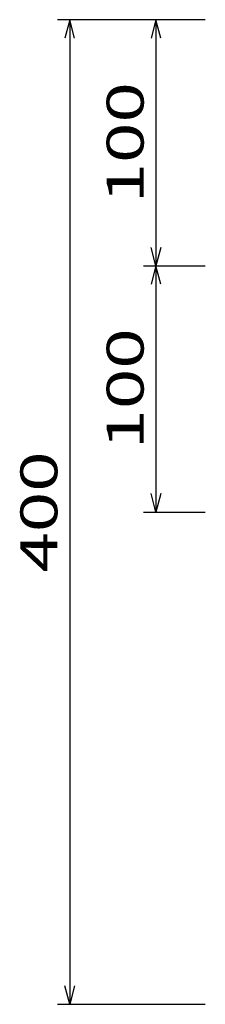
# Model space of a CAD drawing. Units: millimetres. Extents: x -182 to 174, y -128 to 105.
# Drawn here: x -6 to 9, y -25 to 55 of the extents above; entities that cross this region are included whole.
import ezdxf
from ezdxf.enums import TextEntityAlignment as Align

# ---------------------------------------------------------------- set-up
doc = ezdxf.new("R2010")
doc.units = ezdxf.units.MM
doc.header["$LTSCALE"] = 0.25
doc.layers.add('22', color=7, linetype='Continuous')
doc.styles.add('dcStyle0', font='txt.shx', dxfattribs={"bigfont": 'bigfont'})

msp = doc.modelspace()

# ---------------------------------------------------------------- linework, layer by layer
at = {"layer": '22', "color": 4, "linetype": 'Continuous', "lineweight": 25}
for p, q in [((8.9, 55.35), (-3.1, 55.35)), ((-2.1, 55.35), (-2.5, 53.85)), ((-1.7, 53.85), (-2.1, 55.35)), ((-2.1, 55.35), (-2.1, -24.65)), ((8.9, 55.35), (3.9, 55.35)), ((4.9, 55.35), (4.5, 53.85)), ((5.3, 53.85), (4.9, 55.35)), ((4.9, 55.35), (4.9, 35.35)), ((4.9, 35.35), (4.5, 36.85)), ((5.3, 36.85), (4.9, 35.35)), ((3.9, 35.35), (8.9, 35.35)), ((4.9, 35.35), (4.5, 33.85)), ((5.3, 33.85), (4.9, 35.35)), ((4.9, 35.35), (4.9, 15.35)), ((4.9, 15.35), (4.5, 16.85)), ((5.3, 16.85), (4.9, 15.35)), ((3.9, 15.35), (8.9, 15.35)), ((-2.1, -24.65), (-2.5, -23.15)), ((-1.7, -23.15), (-2.1, -24.65)), ((-3.1, -24.65), (8.9, -24.65))]:
    msp.add_line(p, q, dxfattribs=at)

# ---------------------------------------------------------------- texts
at = {"layer": '22', "color": 2, "style": 'dcStyle0', "width": 0.857843}
for s, p, p2 in [(' 100 ', (3.9, 39.1), (3.9, 51.6)), (' 100 ', (3.9, 19.1), (3.9, 31.6)), (' 400 ', (-3.1, 9.1), (-3.1, 21.6))]:
    msp.add_text(s, height=3, rotation=90, dxfattribs=at).set_placement(p, p2, align=Align.FIT)

doc.saveas('drawing.dxf')
